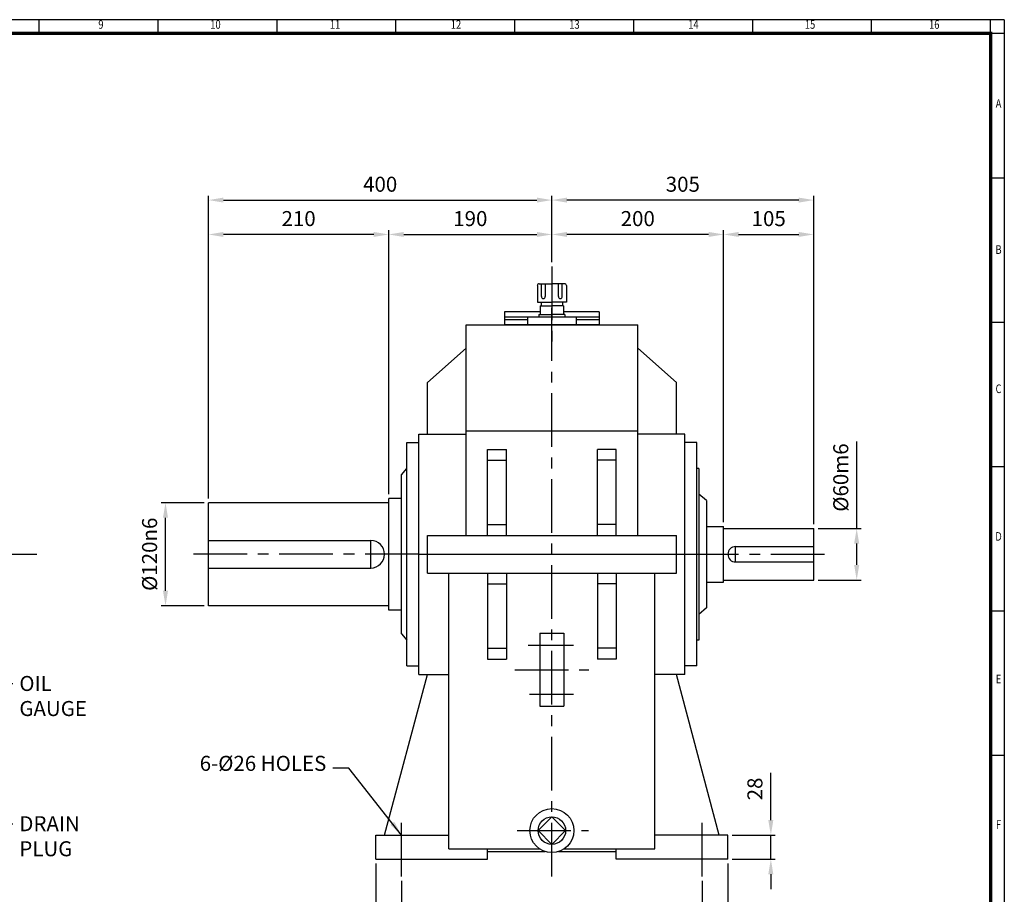
# Model space of a CAD drawing. Units: millimetres. Extents: x 72 to 2320, y 56 to 1600.
# Drawn here: x 1173 to 2320, y 582 to 1600 of the extents above; entities that cross this region are included whole.
import ezdxf
from ezdxf.enums import TextEntityAlignment as Align

# ---------------------------------------------------------------- set-up
doc = ezdxf.new("R2010")
doc.units = ezdxf.units.MM
doc.header["$LTSCALE"] = 50
doc.linetypes.add('CENTER', pattern=[2, 1.25, -0.25, 0.25, -0.25])
doc.layers.get('0').update_dxf_attribs({"linetype": 'CONTINUOUS', "lineweight": 30})
doc.layers.get('DEFPOINTS').update_dxf_attribs({"linetype": 'CONTINUOUS'})
doc.layers.add('C', color=1, linetype='CENTER')
doc.layers.add('O', color=3, linetype='CONTINUOUS')
doc.styles.add('ROMANS', font='romans.shx', dxfattribs={"width": 0.7, "height": 3.5, "bigfont": 'whgtxt.shx'})
doc.styles.get("Standard").update_dxf_attribs({"font": 'romans.shx', "width": 0.8, "bigfont": 'whgtxt.shx'})
doc.dimstyles.new('AM_ISO', dxfattribs={"dimtxt": 3.5, "dimasz": 3.5, "dimexe": 1, "dimexo": 1, "dimgap": 1.5, "dimtad": 1, "dimdsep": 46, "dimtxsty": 'Standard', "dimcen": 0, "dimclrd": 256, "dimclre": 256, "dimclrt": 3, "dimadec": 0, "dimazin": 2, "dimtp": 0.1, "dimtm": 0.1, "dimtfac": 0.71, "dimtmove": 0, "dimatfit": 3, "dimfxl": 1, "dimlwd": -1, "dimlwe": -1, "dimarcsym": 1})
doc.dimstyles.new('AM_ISO$7', dxfattribs={"dimtxt": 3.5, "dimasz": 3.5, "dimexe": 1, "dimexo": 1, "dimgap": 1.5, "dimtad": 1, "dimdsep": 46, "dimtxsty": 'Standard', "dimcen": 0, "dimclrd": 256, "dimclre": 256, "dimclrt": 3, "dimadec": 0, "dimazin": 2, "dimtp": 0.1, "dimtm": 0.1, "dimtfac": 0.71, "dimtmove": 0, "dimatfit": 3, "dimfxl": 1, "dimlwd": -1, "dimlwe": -1, "dimarcsym": 1})

# ---------------------------------------------------------------- blocks, each defined once
blk = doc.blocks.new('HS_A2양식_S(420X594MM)')
for p, q in [((580, 400), (18, 400)), ((299, 396), (299, 400)), ((333.62, 396), (333.62, 400)), ((368.25, 396), (368.25, 400)), ((402.87, 396), (402.87, 400)), ((437.5, 396), (437.5, 400)), ((472.12, 396), (472.12, 400)), ((506.75, 396), (506.75, 400)), ((541.37, 396), (541.37, 400)), ((576, 396), (576, 399.96)), ((580, 396), (18, 396)), ((576, 396), (576, 14)), ((576, 354), (580, 354)), ((576, 312), (580, 312)), ((576, 270), (580, 270)), ((576, 228), (580, 228)), ((576, 186), (580, 186))]:
    blk.add_line(p, q)
at = {"color": 0}
blk.add_line((580, 400), (580, 14), dxfattribs=at)
at = {"color": 3, "const_width": 1}
blk.add_lwpolyline([(22, 18), (576, 18), (576, 396), (22, 396), (22, 17.5)], dxfattribs=at)
at = {"style": 'ROMANS', "width": 0.8}
for s, p in [('9', (316.96, 398.29)), ('10', (350.32, 398.29)), ('11', (385.16, 398.29)), ('12', (420.35, 398.29)), ('13', (454.84, 398.29)), ('14', (489.49, 398.29)), ('15', (523.45, 398.29)), ('16', (559.6, 398.29)), ('A', (578.32, 375.28)), ('B', (578.32, 332.77)), ('C', (578.32, 292.26)), ('D', (578.32, 249.29)), ('E', (578.32, 207.78)), ('F', (578.32, 165.44))]:
    blk.add_text(s, height=2.5, dxfattribs=at).set_placement(p, align=Align.MIDDLE)
blk = doc.blocks.new('*D25')
at = {"linetype": 'ByBlock', "transparency": 16777216}
for p, q in [((1588.1, 617.7), (1588.1, 487.7)), ((1998.1, 617.7), (1998.1, 487.7)), ((1605.6, 492.7), (1980.6, 492.7))]:
    blk.add_line(p, q, dxfattribs=at)
at = {"transparency": 16777216}
for points in [[(1605.6, 495.6), (1605.6, 489.8), (1588.1, 492.7)], [(1980.6, 495.6), (1980.6, 489.8), (1998.1, 492.7)]]:
    blk.add_solid(points, dxfattribs=at)
at = {"layer": 'DEFPOINTS', "color": 0, "transparency": 16777216}
for p in [(1588.1, 622.7), (1998.1, 622.7), (1998.1, 492.7)]:
    blk.add_point(p, dxfattribs=at)
at = {"transparency": 16777216, "insert": (1793.1, 508.9), "char_height": 17.5, "attachment_point": 5}
blk.add_mtext('410', dxfattribs=at)
blk = doc.blocks.new('*D26')
at = {"linetype": 'ByBlock', "transparency": 16777216}
for p, q in [((1618.1, 597.7), (1618.1, 527.7)), ((1968.1, 597.7), (1968.1, 527.7)), ((1635.6, 532.7), (1950.6, 532.7))]:
    blk.add_line(p, q, dxfattribs=at)
at = {"transparency": 16777216}
for points in [[(1635.6, 535.6), (1635.6, 529.8), (1618.1, 532.7)], [(1950.6, 535.6), (1950.6, 529.8), (1968.1, 532.7)]]:
    blk.add_solid(points, dxfattribs=at)
at = {"layer": 'DEFPOINTS', "color": 0, "transparency": 16777216}
for p in [(1618.1, 602.7), (1968.1, 602.7), (1968.1, 532.7)]:
    blk.add_point(p, dxfattribs=at)
at = {"transparency": 16777216, "insert": (1793.1, 548.9), "char_height": 17.5, "attachment_point": 5}
blk.add_mtext('350', dxfattribs=at)
blk = doc.blocks.new('*D33')
at = {"linetype": 'ByBlock', "transparency": 16777216}
for p, q in [((2148.1, 1007.7), (2148.1, 1108.9)), ((2103.1, 1007.7), (2153.1, 1007.7)), ((2148.1, 965.2), (2148.1, 990.2)), ((2103.1, 947.7), (2153.1, 947.7))]:
    blk.add_line(p, q, dxfattribs=at)
at = {"transparency": 16777216}
for points in [[(2145.1, 990.2), (2151, 990.2), (2148.1, 1007.7)], [(2145.1, 965.2), (2151, 965.2), (2148.1, 947.7)]]:
    blk.add_solid(points, dxfattribs=at)
at = {"layer": 'DEFPOINTS', "color": 0, "transparency": 16777216}
for p in [(2098.1, 1007.7), (2148.1, 1007.7), (2098.1, 947.7)]:
    blk.add_point(p, dxfattribs=at)
at = {"transparency": 16777216, "insert": (2131.8, 1067), "char_height": 17.5, "attachment_point": 5, "rotation": 90}
blk.add_mtext('%%C60m6', dxfattribs=at)
blk = doc.blocks.new('*D34')
at = {"linetype": 'ByBlock', "transparency": 16777216}
for p, q in [((1388.1, 1037.7), (1338.1, 1037.7)), ((1343.1, 935.2), (1343.1, 1020.2)), ((1388.1, 917.7), (1338.1, 917.7))]:
    blk.add_line(p, q, dxfattribs=at)
at = {"transparency": 16777216}
for points in [[(1340.1, 1020.2), (1346, 1020.2), (1343.1, 1037.7)], [(1340.1, 935.2), (1346, 935.2), (1343.1, 917.7)]]:
    blk.add_solid(points, dxfattribs=at)
at = {"layer": 'DEFPOINTS', "color": 0, "transparency": 16777216}
for p in [(1343.1, 1037.7), (1393.1, 1037.7), (1393.1, 917.7)]:
    blk.add_point(p, dxfattribs=at)
at = {"transparency": 16777216, "insert": (1326.8, 977.7), "char_height": 17.5, "attachment_point": 5, "rotation": 90}
blk.add_mtext('%%C120n6', dxfattribs=at)
blk = doc.blocks.new('*D35')
at = {"linetype": 'ByBlock', "transparency": 16777216}
for p, q in [((2048.1, 668.2), (2048.1, 723.4)), ((2003.1, 650.7), (2053.1, 650.7)), ((2048.1, 622.7), (2048.1, 650.7)), ((2003.1, 622.7), (2053.1, 622.7)), ((2048.1, 605.2), (2048.1, 587.7))]:
    blk.add_line(p, q, dxfattribs=at)
at = {"transparency": 16777216}
for points in [[(2045.1, 668.2), (2051, 668.2), (2048.1, 650.7)], [(2045.1, 605.2), (2051, 605.2), (2048.1, 622.7)]]:
    blk.add_solid(points, dxfattribs=at)
at = {"layer": 'DEFPOINTS', "color": 0, "transparency": 16777216}
for p in [(1998.1, 650.7), (2048.1, 650.7), (1998.1, 622.7)]:
    blk.add_point(p, dxfattribs=at)
at = {"transparency": 16777216, "insert": (2031.8, 704.5), "char_height": 17.5, "attachment_point": 5, "rotation": 90}
blk.add_mtext('28', dxfattribs=at)
blk = doc.blocks.new('A$C5574766F')
at = {"layer": 'C'}
blk.add_line((0, 68), (0, -29), dxfattribs=at)
at = {"layer": 'O'}
for p, q in [((-14.7, 48), (0, 48)), ((-12.1, 33), (-12.1, 48)), ((-7.6, 33), (-7.6, 48)), ((14.7, 48), (0, 48)), ((7.6, 33), (7.6, 48)), ((12.1, 33), (12.1, 48)), ((-16.9, 45.7), (-16.9, 26.6)), ((16.9, 45.7), (16.9, 26.6)), ((-16.9, 26.6), (0, 26.6)), ((-12.4, 26.6), (-12.4, 22.1)), ((16.9, 26.6), (0, 26.6)), ((12.4, 26.6), (12.4, 22.1)), ((-15.2, 12.2), (0, 12.2)), ((-15.2, 12.2), (-15.2, 9)), ((-13.5, 22.1), (0, 22.1)), ((-13.5, 22.1), (-13.5, 12.2)), ((13.5, 22.1), (0, 22.1)), ((15.2, 12.2), (0, 12.2)), ((13.5, 22.1), (13.5, 12.2)), ((15.2, 12.2), (15.2, 9)), ((28.2, 9), (-28.2, 9)), ((-28.2, 9), (-28.2, 0)), ((28.2, 9), (28.2, 0))]:
    blk.add_line(p, q, dxfattribs=at)
for centre, start, end in [((-14.7, 45.7), 90, 180), ((14.7, 45.7), 0, 90), ((-9.9, 33), 180, 0), ((9.9, 33), 180, 0)]:
    blk.add_arc(centre, 2.25, start, end, dxfattribs=at)
blk = doc.blocks.new('A$C67142F97')
at = {"layer": 'O'}
for p, q in [((-15.3, 55), (-15.3, 13.5)), ((-15.3, 55), (0, 55)), ((-9, 55), (-9, -55)), ((-6, 55), (-6, 28.2)), ((0, 55), (0, -55)), ((-15.3, -13.5), (-15.3, -55)), ((-6, -28.2), (-6, -55)), ((-15.3, -55), (0, -55))]:
    blk.add_line(p, q, dxfattribs=at)
blk = doc.blocks.new('*D15')
at = {"linetype": 'ByBlock', "transparency": 16777216}
for p, q in [((1393.1, 1042.7), (1393.1, 1395)), ((1410.6, 1390), (1775.6, 1390)), ((1793.1, 1317.7), (1793.1, 1395))]:
    blk.add_line(p, q, dxfattribs=at)
at = {"transparency": 16777216}
for points in [[(1410.6, 1392.9), (1410.6, 1387.1), (1393.1, 1390)], [(1775.6, 1392.9), (1775.6, 1387.1), (1793.1, 1390)]]:
    blk.add_solid(points, dxfattribs=at)
at = {"layer": 'DEFPOINTS', "color": 0, "transparency": 16777216}
for p in [(1793.1, 1390), (1793.1, 1312.7), (1393.1, 1037.7)]:
    blk.add_point(p, dxfattribs=at)
at = {"transparency": 16777216, "insert": (1593.1, 1406.2), "char_height": 17.5, "attachment_point": 5}
blk.add_mtext('400', dxfattribs=at)
blk = doc.blocks.new('*D16')
at = {"linetype": 'ByBlock', "transparency": 16777216}
for p, q in [((1603.1, 1047.7), (1603.1, 1355)), ((1620.6, 1350), (1775.6, 1350))]:
    blk.add_line(p, q, dxfattribs=at)
at = {"transparency": 16777216}
for points in [[(1620.6, 1352.9), (1620.6, 1347.1), (1603.1, 1350)], [(1775.6, 1352.9), (1775.6, 1347.1), (1793.1, 1350)]]:
    blk.add_solid(points, dxfattribs=at)
at = {"layer": 'DEFPOINTS', "color": 0, "transparency": 16777216}
for p in [(1793.1, 1350), (1793.1, 1350), (1603.1, 1042.7)]:
    blk.add_point(p, dxfattribs=at)
at = {"transparency": 16777216, "insert": (1698.1, 1366.2), "char_height": 17.5, "attachment_point": 5}
blk.add_mtext('190', dxfattribs=at)
blk = doc.blocks.new('*D17')
at = {"linetype": 'ByBlock', "transparency": 16777216}
blk.add_line((1585.6, 1350), (1410.6, 1350), dxfattribs=at)
at = {"transparency": 16777216}
for points in [[(1410.6, 1352.9), (1410.6, 1347.1), (1393.1, 1350)], [(1585.6, 1352.9), (1585.6, 1347.1), (1603.1, 1350)]]:
    blk.add_solid(points, dxfattribs=at)
at = {"layer": 'DEFPOINTS', "color": 0, "transparency": 16777216}
for p in [(1393.1, 1350), (1393.1, 1350), (1603.1, 1350)]:
    blk.add_point(p, dxfattribs=at)
at = {"transparency": 16777216, "insert": (1498.1, 1366.2), "char_height": 17.5, "attachment_point": 5}
blk.add_mtext('210', dxfattribs=at)
blk = doc.blocks.new('*D18')
at = {"linetype": 'ByBlock', "transparency": 16777216}
for p, q in [((2080.6, 1390), (1810.6, 1390)), ((2098.1, 1012.7), (2098.1, 1395))]:
    blk.add_line(p, q, dxfattribs=at)
at = {"transparency": 16777216}
for points in [[(1810.6, 1392.9), (1810.6, 1387.1), (1793.1, 1390)], [(2080.6, 1392.9), (2080.6, 1387.1), (2098.1, 1390)]]:
    blk.add_solid(points, dxfattribs=at)
at = {"layer": 'DEFPOINTS', "color": 0, "transparency": 16777216}
for p in [(1793.1, 1390), (1793.1, 1390), (2098.1, 1007.7)]:
    blk.add_point(p, dxfattribs=at)
at = {"transparency": 16777216, "insert": (1945.6, 1406.2), "char_height": 17.5, "attachment_point": 5}
blk.add_mtext('305', dxfattribs=at)
blk = doc.blocks.new('*D19')
at = {"linetype": 'ByBlock', "transparency": 16777216}
for p, q in [((1993.1, 1015.2), (1993.1, 1355)), ((1975.6, 1350), (1810.6, 1350))]:
    blk.add_line(p, q, dxfattribs=at)
at = {"transparency": 16777216}
for points in [[(1810.6, 1352.9), (1810.6, 1347.1), (1793.1, 1350)], [(1975.6, 1352.9), (1975.6, 1347.1), (1993.1, 1350)]]:
    blk.add_solid(points, dxfattribs=at)
at = {"layer": 'DEFPOINTS', "color": 0, "transparency": 16777216}
for p in [(1793.1, 1350), (1793.1, 1350), (1993.1, 1010.2)]:
    blk.add_point(p, dxfattribs=at)
at = {"transparency": 16777216, "insert": (1893.1, 1366.2), "char_height": 17.5, "attachment_point": 5}
blk.add_mtext('200', dxfattribs=at)
blk = doc.blocks.new('*D20')
at = {"linetype": 'ByBlock', "transparency": 16777216}
blk.add_line((2010.6, 1350), (2080.6, 1350), dxfattribs=at)
at = {"transparency": 16777216}
for points in [[(2010.6, 1352.9), (2010.6, 1347.1), (1993.1, 1350)], [(2080.6, 1352.9), (2080.6, 1347.1), (2098.1, 1350)]]:
    blk.add_solid(points, dxfattribs=at)
at = {"layer": 'DEFPOINTS', "color": 0, "transparency": 16777216}
for p in [(1993.1, 1350), (2098.1, 1350), (2098.1, 1350)]:
    blk.add_point(p, dxfattribs=at)
at = {"transparency": 16777216, "insert": (2045.6, 1366.2), "char_height": 17.5, "attachment_point": 5}
blk.add_mtext('105', dxfattribs=at)

msp = doc.modelspace()

# ---------------------------------------------------------------- linework, layer by layer
at = {"layer": 'C'}
for p, q in [((1793.053, 602.69), (1793.053, 1264.69)), ((1153.2855, 977.69), (1193.2855, 977.69)), ((1638.053, 977.69), (1373.053, 977.69)), ((1948.053, 977.69), (2118.053, 977.69)), ((1765.3369, 871.8155), (1818.2059, 871.8155)), ((1749.8032, 843.228), (1836.3028, 843.228)), ((1766.8958, 815.0155), (1818.2059, 815.0155)), ((1618.053, 602.69), (1618.053, 670.69)), ((1968.053, 602.69), (1968.053, 670.69)), ((1752.5466, 656.0098), (1835.8372, 656.0098))]:
    msp.add_line(p, q, dxfattribs=at)
at = {"layer": 'O'}
for p, q in [((1693.053, 1244.69), (1893.053, 1244.69)), ((1693.053, 999.69), (1693.053, 1244.69)), ((1893.053, 999.69), (1893.053, 1244.69)), ((1693.053, 1217.69), (1648.053, 1177.69)), ((1893.053, 1217.69), (1938.053, 1177.69)), ((1648.053, 1117.69), (1648.053, 1177.69)), ((1938.053, 1117.69), (1938.053, 1177.69)), ((1638.053, 1117.69), (1693.053, 1117.69)), ((1638.053, 837.69), (1638.053, 1117.69)), ((1693.053, 1121.4179), (1893.053, 1121.4179)), ((1948.053, 1117.69), (1893.053, 1117.69)), ((1948.053, 837.69), (1948.053, 1117.69)), ((1624.053, 1107.69), (1638.053, 1107.69)), ((1624.053, 847.69), (1624.053, 1107.69)), ((1962.053, 1107.69), (1948.053, 1107.69)), ((1962.053, 847.69), (1962.053, 1107.69)), ((1718.053, 1099.69), (1740.053, 1099.69)), ((1718.053, 999.69), (1718.053, 1099.69)), ((1740.053, 999.69), (1740.053, 1099.69)), ((1868.053, 1099.69), (1846.053, 1099.69)), ((1846.053, 999.69), (1846.053, 1099.69)), ((1868.053, 999.69), (1868.053, 1099.69)), ((1718.053, 1087.19), (1740.053, 1087.19)), ((1868.053, 1087.19), (1846.053, 1087.19)), ((1618.053, 1070.19), (1624.053, 1077.69)), ((1618.053, 885.19), (1618.053, 1070.19)), ((1964.053, 1077.69), (1962.053, 1077.69)), ((1964.053, 1077.69), (1964.053, 877.69)), ((1973.053, 1040.19), (1964.053, 1047.69)), ((1393.053, 917.69), (1393.053, 1037.69)), ((1603.053, 1037.69), (1393.053, 1037.69)), ((1603.053, 912.69), (1603.053, 1042.69)), ((1618.053, 1042.69), (1603.053, 1042.69)), ((1973.053, 1040.19), (1973.053, 915.19)), ((1718.053, 1012.19), (1740.053, 1012.19)), ((1868.053, 1012.19), (1846.053, 1012.19)), ((1973.053, 1010.19), (1993.053, 1010.19)), ((1993.053, 945.19), (1993.053, 1010.19)), ((1648.053, 999.69), (1938.053, 999.69)), ((1648.053, 955.69), (1648.053, 999.69)), ((1938.053, 955.69), (1938.053, 999.69)), ((1993.053, 1007.69), (2098.053, 1007.69)), ((2098.053, 947.69), (2098.053, 1007.69)), ((1393.053, 993.69), (1582.053, 993.69)), ((1582.053, 961.69), (1582.053, 993.69)), ((2007.053, 986.69), (2098.053, 986.69)), ((2007.053, 968.69), (2007.053, 986.69)), ((1638.053, 977.69), (1948.053, 977.69)), ((2007.053, 968.69), (2098.053, 968.69)), ((1393.053, 961.69), (1582.053, 961.69)), ((1648.053, 955.69), (1938.053, 955.69)), ((1673.053, 634.69), (1673.053, 955.69)), ((1718.053, 955.69), (1718.053, 855.69)), ((1740.053, 955.69), (1740.053, 855.69)), ((1846.053, 955.69), (1846.053, 855.69)), ((1868.053, 955.69), (1868.053, 855.69)), ((1913.053, 634.69), (1913.053, 955.69)), ((1718.053, 943.19), (1740.053, 943.19)), ((1868.053, 943.19), (1846.053, 943.19)), ((1973.053, 945.19), (1993.053, 945.19)), ((1993.053, 947.69), (2098.053, 947.69)), ((1603.053, 917.69), (1393.053, 917.69)), ((1618.053, 912.69), (1603.053, 912.69)), ((1973.053, 915.19), (1964.053, 907.69)), ((1618.053, 885.19), (1624.053, 877.69)), ((1778.8641, 885.9028), (1778.8641, 800.9282)), ((1778.8641, 885.9028), (1807.0387, 885.9028)), ((1807.0387, 885.9028), (1807.0387, 800.9282)), ((1964.053, 877.69), (1962.053, 877.69)), ((1718.053, 868.19), (1740.053, 868.19)), ((1868.053, 868.19), (1846.053, 868.19)), ((1718.053, 855.69), (1740.053, 855.69)), ((1868.053, 855.69), (1846.053, 855.69)), ((1598.053, 650.69), (1648.053, 837.69)), ((1624.053, 847.69), (1638.053, 847.69)), ((1638.053, 837.69), (1673.053, 837.69)), ((1948.053, 837.69), (1913.053, 837.69)), ((1988.053, 650.69), (1938.053, 837.69)), ((1962.053, 847.69), (1948.053, 847.69)), ((1778.8641, 800.9282), (1807.0387, 800.9282)), ((1793.053, 672.0497), (1777.0131, 656.0098)), ((1793.053, 672.0497), (1809.0929, 656.0098)), ((1793.053, 639.9699), (1777.0131, 656.0098)), ((1793.053, 639.9699), (1809.0929, 656.0098)), ((1588.053, 650.69), (1673.053, 650.69)), ((1588.053, 622.69), (1588.053, 650.69)), ((1998.053, 650.69), (1913.053, 650.69)), ((1998.053, 622.69), (1998.053, 650.69)), ((1673.053, 634.69), (1778.9542, 634.69)), ((1718.053, 622.69), (1718.053, 634.69)), ((1718.053, 631.69), (1785.188, 631.69)), ((1800.9181, 631.69), (1868.053, 631.69)), ((1807.1519, 634.69), (1913.053, 634.69)), ((1868.053, 622.69), (1868.053, 634.69)), ((1588.053, 622.69), (1718.053, 622.69)), ((1998.053, 622.69), (1868.053, 622.69))]:
    msp.add_line(p, q, dxfattribs=at)
for radius in [25.56, 16.0399]:
    msp.add_circle((1793.053, 656.0098), radius, dxfattribs=at)
for centre, radius, start, end in [((1582.053, 977.69), 16, 270, 90), ((2007.053, 977.69), 9, 90, 270)]:
    msp.add_arc(centre, radius, start, end, dxfattribs=at)

# ---------------------------------------------------------------- block references
at = {"lineweight": 0, "xscale": 4, "yscale": 4, "zscale": 4}
msp.add_blockref('HS_A2양식_S(420X594MM)', (0, 0), dxfattribs=at)
msp.add_blockref('A$C5574766F', (1793.053, 1244.69))
at = {"rotation": 270}
msp.add_blockref('A$C67142F97', (1793.053, 1244.69), dxfattribs=at)

# ---------------------------------------------------------------- texts
at = {"char_height": 17.5}
for s, insert, attachment_point in [('OIL\\PGAUGE', (1172.8375, 836.0298), 1), ('6-%%C26 HOLES', (1530.3638, 720.0806), 9), ('DRAIN\\PPLUG', (1172.8375, 672.7798), 1)]:
    msp.add_mtext(s, dxfattribs=dict(at, insert=insert, attachment_point=attachment_point))

# ---------------------------------------------------------------- dimensions: what is measured, and where the dimension line sits
for base, p1, p2, picture, middle in [((1793.053, 1389.99), (1393.053, 1037.69), (1793.053, 1312.6904), '*D15', (1593.053, 1406.24)), ((1793.053, 1389.99), (2098.053, 1007.69), (1793.053, 1389.99), '*D18', (1945.553, 1406.24)), ((1393.053, 1349.99), (1603.053, 1349.99), (1393.053, 1349.99), '*D17', (1498.053, 1366.24)), ((1793.053, 1349.99), (1603.053, 1042.69), (1793.053, 1349.99), '*D16', (1698.053, 1366.24)), ((1793.053, 1349.99), (1993.053, 1010.19), (1793.053, 1349.99), '*D19', (1893.053, 1366.24)), ((2098.053, 1349.99), (1993.053, 1349.99), (2098.053, 1349.99), '*D20', (2045.553, 1366.24)), ((1998.053, 492.69), (1588.053, 622.69), (1998.053, 622.69), '*D25', (1793.053, 508.94)), ((1968.053, 532.69), (1618.053, 602.69), (1968.053, 602.69), '*D26', (1793.053, 548.94))]:
    dim = msp.add_linear_dim(base=base, p1=p1, p2=p2, dimstyle='AM_ISO', override={"dimscale": 5, "dimdec": 3, "dimclrt": 256, "dimtdec": 3})
    dim.commit()
    dim.dimension.update_dxf_attribs({"geometry": picture, "text_midpoint": middle})
for base, p1, p2, text, picture, middle in [((2148.053, 1007.69), (2098.053, 947.69), (2098.053, 1007.69), '%%C<>m6', '*D33', (2131.803, 1067.0233)), ((1343.053, 1037.69), (1393.053, 917.69), (1393.053, 1037.69), '%%C<>n6', '*D34', (1326.803, 977.69))]:
    dim = msp.add_linear_dim(base=base, p1=p1, p2=p2, angle=90, text=text, dimstyle='AM_ISO', override={"dimscale": 5, "dimdec": 3, "dimclrt": 256, "dimtdec": 3})
    dim.commit()
    dim.dimension.update_dxf_attribs({"geometry": picture, "text_midpoint": middle})
dim = msp.add_linear_dim(base=(2048.053, 650.69), p1=(1998.053, 622.69), p2=(1998.053, 650.69), angle=90, dimstyle='AM_ISO', override={"dimscale": 5, "dimdec": 3, "dimclrt": 256, "dimtdec": 3})
dim.commit()
dim.dimension.update_dxf_attribs({"geometry": '*D35', "text_midpoint": (2031.803, 704.5233)})

# ---------------------------------------------------------------- leaders
at = {"annotation_type": 0, "has_hookline": 1}
for points, hookline_direction, text_width in [([(1118.8382, 827.2798), (1165.3375, 827.2798)], 0, 64), ([(1618.053, 650.69), (1556.6385, 728.8306), (1537.8638, 728.8306)], 1, 141.0417), ([(1130.3375, 664.0298), (1165.3375, 664.0298)], 0, 54.6667)]:
    msp.add_leader(points, dimstyle='AM_ISO$7', override={"dimscale": 5, "dimgap": 1.5, "dimtad": 0, "dimdec": 3, "dimclrt": 256, "dimtdec": 3}, dxfattribs=dict(at, hookline_direction=hookline_direction, text_width=text_width))

doc.saveas('drawing.dxf')
